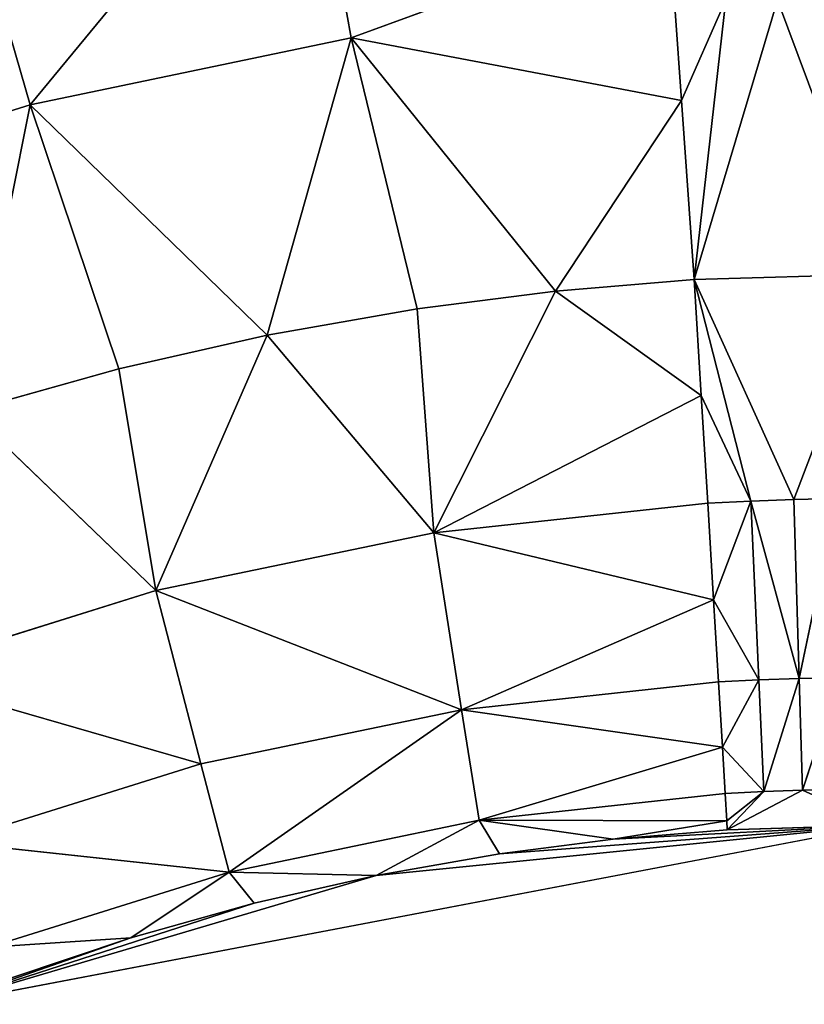
# Model space of a CAD drawing. Extents: x 4.5 to 24.5, y 5.2 to 23.5.
# Drawn here: x 14.3 to 14.5, y 14.3 to 14.5 of the extents above; entities that cross this region are included whole.
import ezdxf

# ---------------------------------------------------------------- set-up
doc = ezdxf.new("R2010")
doc.units = 0
doc.header["$MEASUREMENT"] = 0
doc.layers.get('0').update_dxf_attribs({"color": 13, "linetype": 'CONTINUOUS'})
doc.layers.add('DEFAULT', color=250, linetype='CONTINUOUS')

# ---------------------------------------------------------------- blocks, each defined once
blk = doc.blocks.new('GROUP_2')
at = {"color": 7}
for p, q in [((9.85393, 9.31247, 2.2694), (9.91488, 9.38632, 2.30213)), ((9.91488, 9.38632, 2.30213), (9.92547, 9.32742, 2.26941)), ((9.83735, 9.36997, 2.30212), (9.85393, 9.31247, 2.2694)), ((9.92547, 9.32742, 2.26941), (9.99626, 9.35334, 2.27929)), ((9.99626, 9.35334, 2.27929), (9.9991, 9.31343, 2.25741)), ((9.9991, 9.31343, 2.25741), (10.00898, 9.336, 2.26945)), ((10.00898, 9.336, 2.26945), (10.00194, 9.27352, 2.23553)), ((10.02045, 9.33584, 2.26913), (10.00194, 9.27352, 2.23553)), ((10.04328, 9.27476, 2.23553), (10.02045, 9.33584, 2.26913)), ((9.92547, 9.32742, 2.26941), (9.85393, 9.31247, 2.2694)), ((9.92547, 9.32742, 2.26941), (9.90679, 9.26114, 2.23553)), ((9.9991, 9.31343, 2.25741), (9.92547, 9.32742, 2.26941)), ((9.97101, 9.27096, 2.23553), (9.92547, 9.32742, 2.26941)), ((9.94021, 9.26702, 2.23553), (9.92547, 9.32742, 2.26941)), ((9.9991, 9.31343, 2.25741), (9.97101, 9.27096, 2.23553)), ((9.9991, 9.31343, 2.25741), (10.00194, 9.27352, 2.23553)), ((9.85393, 9.31247, 2.2694), (9.78352, 9.29049, 2.26943)), ((9.85393, 9.31247, 2.2694), (9.84029, 9.24426, 2.23554)), ((9.85393, 9.31247, 2.2694), (9.87371, 9.25362, 2.23553)), ((9.90679, 9.26114, 2.23553), (9.85393, 9.31247, 2.2694)), ((10.04328, 9.27476, 2.23553), (10.00194, 9.27352, 2.23553)), ((10.02409, 9.22454, 2.19898), (10.04328, 9.27476, 2.23553)), ((10.00194, 9.27352, 2.23553), (9.97101, 9.27096, 2.23553)), ((10.00194, 9.27352, 2.23553), (10.00349, 9.24773, 2.21914)), ((10.00194, 9.27352, 2.23553), (10.02409, 9.22454, 2.19898)), ((10.01451, 9.22417, 2.19898), (10.00194, 9.27352, 2.23553)), ((9.97101, 9.27096, 2.23553), (9.94021, 9.26702, 2.23553)), ((9.97101, 9.27096, 2.23553), (9.94392, 9.21707, 2.19899)), ((10.00349, 9.24773, 2.21914), (9.97101, 9.27096, 2.23553)), ((9.94021, 9.26702, 2.23553), (9.90679, 9.26114, 2.23553)), ((9.94392, 9.21707, 2.19899), (9.94021, 9.26702, 2.23553)), ((9.90679, 9.26114, 2.23553), (9.87371, 9.25362, 2.23553)), ((9.90679, 9.26114, 2.23553), (9.88198, 9.2042, 2.19899)), ((9.94392, 9.21707, 2.19899), (9.90679, 9.26114, 2.23553)), ((9.87371, 9.25362, 2.23553), (9.84029, 9.24426, 2.23554)), ((9.88198, 9.2042, 2.19899), (9.87371, 9.25362, 2.23553)), ((9.94392, 9.21707, 2.19899), (10.00349, 9.24773, 2.21914)), ((10.00349, 9.24773, 2.21914), (10.00493, 9.22367, 2.19898)), ((10.01451, 9.22417, 2.19898), (10.00349, 9.24773, 2.21914)), ((9.84029, 9.24426, 2.23554), (9.88198, 9.2042, 2.19899)), ((10.00493, 9.22367, 2.19898), (9.94392, 9.21707, 2.19899)), ((10.01451, 9.22417, 2.19898), (10.00493, 9.22367, 2.19898)), ((10.00493, 9.22367, 2.19898), (10.00622, 9.20213, 2.17534)), ((10.00622, 9.20213, 2.17534), (10.01451, 9.22417, 2.19898)), ((10.01451, 9.22417, 2.19898), (10.02409, 9.22454, 2.19898)), ((10.02528, 9.18464, 2.14875), (10.01451, 9.22417, 2.19898)), ((10.01451, 9.22417, 2.19898), (10.0163, 9.1843, 2.14875)), ((10.02409, 9.22454, 2.19898), (10.03369, 9.22475, 2.19898)), ((10.02528, 9.18464, 2.14875), (10.02409, 9.22454, 2.19898)), ((10.03369, 9.22475, 2.19898), (10.02528, 9.18464, 2.14875)), ((9.88198, 9.2042, 2.19899), (9.94392, 9.21707, 2.19899)), ((9.94392, 9.21707, 2.19899), (9.9501, 9.17764, 2.14875)), ((10.00622, 9.20213, 2.17534), (9.94392, 9.21707, 2.19899)), ((9.8225, 9.18561, 2.19899), (9.88198, 9.2042, 2.19899)), ((9.88198, 9.2042, 2.19899), (9.89202, 9.16557, 2.14875)), ((9.9501, 9.17764, 2.14875), (9.88198, 9.2042, 2.19899)), ((9.9501, 9.17764, 2.14875), (10.00622, 9.20213, 2.17534)), ((10.00622, 9.20213, 2.17534), (10.00732, 9.18383, 2.14875)), ((10.00622, 9.20213, 2.17534), (10.0163, 9.1843, 2.14875)), ((9.89202, 9.16557, 2.14875), (9.8225, 9.18561, 2.19899)), ((9.9501, 9.17764, 2.14875), (10.00732, 9.18383, 2.14875)), ((10.00732, 9.18383, 2.14875), (10.0163, 9.1843, 2.14875)), ((10.00732, 9.18383, 2.14875), (10.00819, 9.16932, 2.1199)), ((10.00819, 9.16932, 2.1199), (10.0163, 9.1843, 2.14875)), ((10.0163, 9.1843, 2.14875), (10.02528, 9.18464, 2.14875)), ((10.01741, 9.15941, 2.08962), (10.0163, 9.1843, 2.14875)), ((10.02528, 9.18464, 2.14875), (10.01741, 9.15941, 2.08962)), ((10.02528, 9.18464, 2.14875), (10.03428, 9.18484, 2.14875)), ((10.02603, 9.15972, 2.08962), (10.02528, 9.18464, 2.14875)), ((10.03428, 9.18484, 2.14875), (10.02603, 9.15972, 2.08962)), ((9.89202, 9.16557, 2.14875), (9.9501, 9.17764, 2.14875)), ((9.9501, 9.17764, 2.14875), (9.89828, 9.14144, 2.08963)), ((9.9501, 9.17764, 2.14875), (10.00819, 9.16932, 2.1199)), ((9.95397, 9.15301, 2.08963), (9.9501, 9.17764, 2.14875)), ((9.95397, 9.15301, 2.08963), (10.00819, 9.16932, 2.1199)), ((10.00819, 9.16932, 2.1199), (10.0088, 9.15895, 2.08962)), ((10.01741, 9.15941, 2.08962), (10.00819, 9.16932, 2.1199)), ((9.83624, 9.14813, 2.14875), (9.89202, 9.16557, 2.14875)), ((9.89828, 9.14144, 2.08963), (9.89202, 9.16557, 2.14875)), ((10.00929, 9.15086, 2.02828), (10.02603, 9.15972, 2.08962)), ((10.01741, 9.15941, 2.08962), (10.02603, 9.15972, 2.08962)), ((10.02603, 9.15972, 2.08962), (10.03466, 9.15992, 2.08962)), ((10.04328, 9.15188, 2.02828), (10.02603, 9.15972, 2.08962)), ((9.95397, 9.15301, 2.08963), (10.0088, 9.15895, 2.08962)), ((10.0088, 9.15895, 2.08962), (10.01741, 9.15941, 2.08962)), ((10.0088, 9.15895, 2.08962), (10.00917, 9.15284, 2.0588)), ((10.00917, 9.15284, 2.0588), (10.01741, 9.15941, 2.08962)), ((10.00929, 9.15086, 2.02828), (10.01741, 9.15941, 2.08962)), ((9.89828, 9.14144, 2.08963), (9.95397, 9.15301, 2.08963)), ((9.93105, 9.14068, 2.02828), (9.95397, 9.15301, 2.08963)), ((10.00917, 9.15284, 2.0588), (9.95397, 9.15301, 2.08963)), ((9.98385, 9.14876, 2.02828), (9.95397, 9.15301, 2.08963)), ((9.95397, 9.15301, 2.08963), (9.95852, 9.14552, 2.02828)), ((10.04331, 9.15188), (9.83411, 9.11197)), ((10.04331, 9.15188), (9.93105, 9.14068, 2.02828)), ((9.95852, 9.14552, 2.02828), (10.04331, 9.15188)), ((9.98385, 9.14876, 2.02828), (10.00917, 9.15284, 2.0588)), ((10.04331, 9.15188), (9.98385, 9.14876, 2.02828)), ((9.98385, 9.14876, 2.02828), (10.00929, 9.15086, 2.02828)), ((10.00917, 9.15284, 2.0588), (10.00929, 9.15086, 2.02828)), ((10.00929, 9.15086, 2.02828), (10.04331, 9.15188)), ((10.00929, 9.15086, 2.02828), (10.04328, 9.15188, 2.02828)), ((9.95852, 9.14552, 2.02828), (9.98385, 9.14876, 2.02828)), ((9.89828, 9.14144, 2.08963), (9.83624, 9.14813, 2.14875)), ((9.93105, 9.14068, 2.02828), (9.95852, 9.14552, 2.02828)), ((9.93105, 9.14068, 2.02828), (9.83411, 9.11197)), ((9.84482, 9.12474, 2.08963), (9.89828, 9.14144, 2.08963)), ((9.89828, 9.14144, 2.08963), (9.87638, 9.12681, 2.02829)), ((9.89828, 9.14144, 2.08963), (9.90385, 9.1345, 2.02829)), ((9.93105, 9.14068, 2.02828), (9.89828, 9.14144, 2.08963)), ((9.90385, 9.1345, 2.02829), (9.93105, 9.14068, 2.02828)), ((9.90385, 9.1345, 2.02829), (9.83411, 9.11197)), ((9.87638, 9.12681, 2.02829), (9.90385, 9.1345, 2.02829)), ((9.83411, 9.11197), (9.87638, 9.12681, 2.02829)), ((9.84482, 9.12474, 2.08963), (9.87638, 9.12681, 2.02829)), ((9.84932, 9.11775, 2.02829), (9.87638, 9.12681, 2.02829))]:
    blk.add_line(p, q, dxfattribs=at)
at = {"layer": 'DEFAULT', "color": 7}
mesh = blk.add_polyface(dxfattribs=at)
corners = [(9.91488, 9.38632, 2.30213), (9.83735, 9.36997, 2.30212), (9.85393, 9.31247, 2.2694)]
mesh.append_faces([[corners[k] for k in face] for face in [(0, 1, 2)]], dxfattribs={"color": 7})
mesh = blk.add_polyface(dxfattribs=at)
corners = [(9.92547, 9.32742, 2.26941), (9.91488, 9.38632, 2.30213), (9.85393, 9.31247, 2.2694)]
mesh.append_faces([[corners[k] for k in face] for face in [(0, 1, 2)]], dxfattribs={"color": 7})
mesh = blk.add_polyface(dxfattribs=at)
corners = [(9.99626, 9.35334, 2.27929), (9.91488, 9.38632, 2.30213), (9.92547, 9.32742, 2.26941)]
mesh.append_faces([[corners[k] for k in face] for face in [(0, 1, 2)]], dxfattribs={"color": 7})
mesh = blk.add_polyface(dxfattribs=at)
corners = [(9.85393, 9.31247, 2.2694), (9.83735, 9.36997, 2.30212), (9.78352, 9.29049, 2.26943)]
mesh.append_faces([[corners[k] for k in face] for face in [(0, 1, 2)]], dxfattribs={"color": 7})
mesh = blk.add_polyface(dxfattribs=at)
corners = [(9.9991, 9.31343, 2.25741), (9.99626, 9.35334, 2.27929), (9.92547, 9.32742, 2.26941)]
mesh.append_faces([[corners[k] for k in face] for face in [(0, 1, 2)]], dxfattribs={"color": 7})
mesh = blk.add_polyface(dxfattribs=at)
corners = [(10.00898, 9.336, 2.26945), (9.99626, 9.35334, 2.27929), (9.9991, 9.31343, 2.25741)]
mesh.append_faces([[corners[k] for k in face] for face in [(0, 1, 2)]], dxfattribs={"color": 7})
mesh = blk.add_polyface(dxfattribs=at)
corners = [(10.00898, 9.336, 2.26945), (9.9991, 9.31343, 2.25741), (10.00194, 9.27352, 2.23553)]
mesh.append_faces([[corners[k] for k in face] for face in [(0, 1, 2)]], dxfattribs={"color": 7})
mesh = blk.add_polyface(dxfattribs=at)
corners = [(10.02045, 9.33584, 2.26913), (10.00898, 9.336, 2.26945), (10.00194, 9.27352, 2.23553)]
mesh.append_faces([[corners[k] for k in face] for face in [(0, 1, 2)]], dxfattribs={"color": 7})
mesh = blk.add_polyface(dxfattribs=at)
corners = [(10.04328, 9.27476, 2.23553), (10.02045, 9.33584, 2.26913), (10.00194, 9.27352, 2.23553)]
mesh.append_faces([[corners[k] for k in face] for face in [(0, 1, 2)]], dxfattribs={"color": 7})
mesh = blk.add_polyface(dxfattribs=at)
corners = [(10.04328, 9.27476, 2.23553), (10.03188, 9.33551, 2.2688), (10.02045, 9.33584, 2.26913)]
mesh.append_faces([[corners[k] for k in face] for face in [(0, 1, 2)]], dxfattribs={"color": 7})
mesh = blk.add_polyface(dxfattribs=at)
corners = [(9.92547, 9.32742, 2.26941), (9.85393, 9.31247, 2.2694), (9.90679, 9.26114, 2.23553)]
mesh.append_faces([[corners[k] for k in face] for face in [(0, 1, 2)]], dxfattribs={"color": 7})
mesh = blk.add_polyface(dxfattribs=at)
corners = [(9.94021, 9.26702, 2.23553), (9.92547, 9.32742, 2.26941), (9.90679, 9.26114, 2.23553)]
mesh.append_faces([[corners[k] for k in face] for face in [(0, 1, 2)]], dxfattribs={"color": 7})
mesh = blk.add_polyface(dxfattribs=at)
corners = [(9.9991, 9.31343, 2.25741), (9.92547, 9.32742, 2.26941), (9.97101, 9.27096, 2.23553)]
mesh.append_faces([[corners[k] for k in face] for face in [(0, 1, 2)]], dxfattribs={"color": 7})
mesh = blk.add_polyface(dxfattribs=at)
corners = [(9.97101, 9.27096, 2.23553), (9.92547, 9.32742, 2.26941), (9.94021, 9.26702, 2.23553)]
mesh.append_faces([[corners[k] for k in face] for face in [(0, 1, 2)]], dxfattribs={"color": 7})
mesh = blk.add_polyface(dxfattribs=at)
corners = [(10.00194, 9.27352, 2.23553), (9.9991, 9.31343, 2.25741), (9.97101, 9.27096, 2.23553)]
mesh.append_faces([[corners[k] for k in face] for face in [(0, 1, 2)]], dxfattribs={"color": 7})
mesh = blk.add_polyface(dxfattribs=at)
corners = [(9.85393, 9.31247, 2.2694), (9.78352, 9.29049, 2.26943), (9.84029, 9.24426, 2.23554)]
mesh.append_faces([[corners[k] for k in face] for face in [(0, 1, 2)]], dxfattribs={"color": 7})
mesh = blk.add_polyface(dxfattribs=at)
corners = [(9.87371, 9.25362, 2.23553), (9.85393, 9.31247, 2.2694), (9.84029, 9.24426, 2.23554)]
mesh.append_faces([[corners[k] for k in face] for face in [(0, 1, 2)]], dxfattribs={"color": 7})
mesh = blk.add_polyface(dxfattribs=at)
corners = [(9.90679, 9.26114, 2.23553), (9.85393, 9.31247, 2.2694), (9.87371, 9.25362, 2.23553)]
mesh.append_faces([[corners[k] for k in face] for face in [(0, 1, 2)]], dxfattribs={"color": 7})
mesh = blk.add_polyface(dxfattribs=at)
corners = [(10.04328, 9.27476, 2.23553), (10.00194, 9.27352, 2.23553), (10.02409, 9.22454, 2.19898)]
mesh.append_faces([[corners[k] for k in face] for face in [(0, 1, 2)]], dxfattribs={"color": 7})
mesh = blk.add_polyface(dxfattribs=at)
corners = [(10.04328, 9.27476, 2.23553), (10.02409, 9.22454, 2.19898), (10.03369, 9.22475, 2.19898)]
mesh.append_faces([[corners[k] for k in face] for face in [(0, 1, 2)]], dxfattribs={"color": 7})
mesh = blk.add_polyface(dxfattribs=at)
corners = [(10.00349, 9.24773, 2.21914), (10.00194, 9.27352, 2.23553), (9.97101, 9.27096, 2.23553)]
mesh.append_faces([[corners[k] for k in face] for face in [(0, 1, 2)]], dxfattribs={"color": 7})
mesh = blk.add_polyface(dxfattribs=at)
corners = [(10.01451, 9.22417, 2.19898), (10.00194, 9.27352, 2.23553), (10.00349, 9.24773, 2.21914)]
mesh.append_faces([[corners[k] for k in face] for face in [(0, 1, 2)]], dxfattribs={"color": 7})
mesh = blk.add_polyface(dxfattribs=at)
corners = [(10.02409, 9.22454, 2.19898), (10.00194, 9.27352, 2.23553), (10.01451, 9.22417, 2.19898)]
mesh.append_faces([[corners[k] for k in face] for face in [(0, 1, 2)]], dxfattribs={"color": 7})
mesh = blk.add_polyface(dxfattribs=at)
corners = [(9.97101, 9.27096, 2.23553), (9.94021, 9.26702, 2.23553), (9.94392, 9.21707, 2.19899)]
mesh.append_faces([[corners[k] for k in face] for face in [(0, 1, 2)]], dxfattribs={"color": 7})
mesh = blk.add_polyface(dxfattribs=at)
corners = [(10.00349, 9.24773, 2.21914), (9.97101, 9.27096, 2.23553), (9.94392, 9.21707, 2.19899)]
mesh.append_faces([[corners[k] for k in face] for face in [(0, 1, 2)]], dxfattribs={"color": 7})
mesh = blk.add_polyface(dxfattribs=at)
corners = [(9.94392, 9.21707, 2.19899), (9.94021, 9.26702, 2.23553), (9.90679, 9.26114, 2.23553)]
mesh.append_faces([[corners[k] for k in face] for face in [(0, 1, 2)]], dxfattribs={"color": 7})
mesh = blk.add_polyface(dxfattribs=at)
corners = [(9.90679, 9.26114, 2.23553), (9.87371, 9.25362, 2.23553), (9.88198, 9.2042, 2.19899)]
mesh.append_faces([[corners[k] for k in face] for face in [(0, 1, 2)]], dxfattribs={"color": 7})
mesh = blk.add_polyface(dxfattribs=at)
corners = [(9.94392, 9.21707, 2.19899), (9.90679, 9.26114, 2.23553), (9.88198, 9.2042, 2.19899)]
mesh.append_faces([[corners[k] for k in face] for face in [(0, 1, 2)]], dxfattribs={"color": 7})
mesh = blk.add_polyface(dxfattribs=at)
corners = [(9.88198, 9.2042, 2.19899), (9.87371, 9.25362, 2.23553), (9.84029, 9.24426, 2.23554)]
mesh.append_faces([[corners[k] for k in face] for face in [(0, 1, 2)]], dxfattribs={"color": 7})
mesh = blk.add_polyface(dxfattribs=at)
corners = [(10.00493, 9.22367, 2.19898), (10.00349, 9.24773, 2.21914), (9.94392, 9.21707, 2.19899)]
mesh.append_faces([[corners[k] for k in face] for face in [(0, 1, 2)]], dxfattribs={"color": 7})
mesh = blk.add_polyface(dxfattribs=at)
corners = [(10.01451, 9.22417, 2.19898), (10.00349, 9.24773, 2.21914), (10.00493, 9.22367, 2.19898)]
mesh.append_faces([[corners[k] for k in face] for face in [(0, 1, 2)]], dxfattribs={"color": 7})
mesh = blk.add_polyface(dxfattribs=at)
corners = [(9.88198, 9.2042, 2.19899), (9.84029, 9.24426, 2.23554), (9.8225, 9.18561, 2.19899)]
mesh.append_faces([[corners[k] for k in face] for face in [(0, 1, 2)]], dxfattribs={"color": 7})
mesh = blk.add_polyface(dxfattribs=at)
corners = [(9.94392, 9.21707, 2.19899), (10.00622, 9.20213, 2.17534), (10.00493, 9.22367, 2.19898)]
mesh.append_faces([[corners[k] for k in face] for face in [(0, 1, 2)]], dxfattribs={"color": 7})
mesh = blk.add_polyface(dxfattribs=at)
corners = [(10.00493, 9.22367, 2.19898), (10.00622, 9.20213, 2.17534), (10.01451, 9.22417, 2.19898)]
mesh.append_faces([[corners[k] for k in face] for face in [(0, 1, 2)]], dxfattribs={"color": 7})
mesh = blk.add_polyface(dxfattribs=at)
corners = [(10.01451, 9.22417, 2.19898), (10.00622, 9.20213, 2.17534), (10.0163, 9.1843, 2.14875)]
mesh.append_faces([[corners[k] for k in face] for face in [(0, 1, 2)]], dxfattribs={"color": 7})
mesh = blk.add_polyface(dxfattribs=at)
corners = [(10.01451, 9.22417, 2.19898), (10.02528, 9.18464, 2.14875), (10.02409, 9.22454, 2.19898)]
mesh.append_faces([[corners[k] for k in face] for face in [(0, 1, 2)]], dxfattribs={"color": 7})
mesh = blk.add_polyface(dxfattribs=at)
corners = [(10.01451, 9.22417, 2.19898), (10.0163, 9.1843, 2.14875), (10.02528, 9.18464, 2.14875)]
mesh.append_faces([[corners[k] for k in face] for face in [(0, 1, 2)]], dxfattribs={"color": 7})
mesh = blk.add_polyface(dxfattribs=at)
corners = [(10.02409, 9.22454, 2.19898), (10.02528, 9.18464, 2.14875), (10.03369, 9.22475, 2.19898)]
mesh.append_faces([[corners[k] for k in face] for face in [(0, 1, 2)]], dxfattribs={"color": 7})
mesh = blk.add_polyface(dxfattribs=at)
corners = [(10.03369, 9.22475, 2.19898), (10.02528, 9.18464, 2.14875), (10.03428, 9.18484, 2.14875)]
mesh.append_faces([[corners[k] for k in face] for face in [(0, 1, 2)]], dxfattribs={"color": 7})
mesh = blk.add_polyface(dxfattribs=at)
corners = [(9.88198, 9.2042, 2.19899), (9.9501, 9.17764, 2.14875), (9.94392, 9.21707, 2.19899)]
mesh.append_faces([[corners[k] for k in face] for face in [(0, 1, 2)]], dxfattribs={"color": 7})
mesh = blk.add_polyface(dxfattribs=at)
corners = [(9.94392, 9.21707, 2.19899), (9.9501, 9.17764, 2.14875), (10.00622, 9.20213, 2.17534)]
mesh.append_faces([[corners[k] for k in face] for face in [(0, 1, 2)]], dxfattribs={"color": 7})
mesh = blk.add_polyface(dxfattribs=at)
corners = [(9.8225, 9.18561, 2.19899), (9.89202, 9.16557, 2.14875), (9.88198, 9.2042, 2.19899)]
mesh.append_faces([[corners[k] for k in face] for face in [(0, 1, 2)]], dxfattribs={"color": 7})
mesh = blk.add_polyface(dxfattribs=at)
corners = [(9.88198, 9.2042, 2.19899), (9.89202, 9.16557, 2.14875), (9.9501, 9.17764, 2.14875)]
mesh.append_faces([[corners[k] for k in face] for face in [(0, 1, 2)]], dxfattribs={"color": 7})
mesh = blk.add_polyface(dxfattribs=at)
corners = [(10.00622, 9.20213, 2.17534), (9.9501, 9.17764, 2.14875), (10.00732, 9.18383, 2.14875)]
mesh.append_faces([[corners[k] for k in face] for face in [(0, 1, 2)]], dxfattribs={"color": 7})
mesh = blk.add_polyface(dxfattribs=at)
corners = [(10.00622, 9.20213, 2.17534), (10.00732, 9.18383, 2.14875), (10.0163, 9.1843, 2.14875)]
mesh.append_faces([[corners[k] for k in face] for face in [(0, 1, 2)]], dxfattribs={"color": 7})
mesh = blk.add_polyface(dxfattribs=at)
corners = [(9.8225, 9.18561, 2.19899), (9.83624, 9.14813, 2.14875), (9.89202, 9.16557, 2.14875)]
mesh.append_faces([[corners[k] for k in face] for face in [(0, 1, 2)]], dxfattribs={"color": 7})
mesh = blk.add_polyface(dxfattribs=at)
corners = [(9.9501, 9.17764, 2.14875), (10.00819, 9.16932, 2.1199), (10.00732, 9.18383, 2.14875)]
mesh.append_faces([[corners[k] for k in face] for face in [(0, 1, 2)]], dxfattribs={"color": 7})
mesh = blk.add_polyface(dxfattribs=at)
corners = [(10.00732, 9.18383, 2.14875), (10.00819, 9.16932, 2.1199), (10.0163, 9.1843, 2.14875)]
mesh.append_faces([[corners[k] for k in face] for face in [(0, 1, 2)]], dxfattribs={"color": 7})
mesh = blk.add_polyface(dxfattribs=at)
corners = [(10.0163, 9.1843, 2.14875), (10.00819, 9.16932, 2.1199), (10.01741, 9.15941, 2.08962)]
mesh.append_faces([[corners[k] for k in face] for face in [(0, 1, 2)]], dxfattribs={"color": 7})
mesh = blk.add_polyface(dxfattribs=at)
corners = [(10.0163, 9.1843, 2.14875), (10.01741, 9.15941, 2.08962), (10.02528, 9.18464, 2.14875)]
mesh.append_faces([[corners[k] for k in face] for face in [(0, 1, 2)]], dxfattribs={"color": 7})
mesh = blk.add_polyface(dxfattribs=at)
corners = [(10.02528, 9.18464, 2.14875), (10.01741, 9.15941, 2.08962), (10.02603, 9.15972, 2.08962)]
mesh.append_faces([[corners[k] for k in face] for face in [(0, 1, 2)]], dxfattribs={"color": 7})
mesh = blk.add_polyface(dxfattribs=at)
corners = [(10.02528, 9.18464, 2.14875), (10.02603, 9.15972, 2.08962), (10.03428, 9.18484, 2.14875)]
mesh.append_faces([[corners[k] for k in face] for face in [(0, 1, 2)]], dxfattribs={"color": 7})
mesh = blk.add_polyface(dxfattribs=at)
corners = [(10.03428, 9.18484, 2.14875), (10.02603, 9.15972, 2.08962), (10.03466, 9.15992, 2.08962)]
mesh.append_faces([[corners[k] for k in face] for face in [(0, 1, 2)]], dxfattribs={"color": 7})
mesh = blk.add_polyface(dxfattribs=at)
corners = [(9.89202, 9.16557, 2.14875), (9.89828, 9.14144, 2.08963), (9.9501, 9.17764, 2.14875)]
mesh.append_faces([[corners[k] for k in face] for face in [(0, 1, 2)]], dxfattribs={"color": 7})
mesh = blk.add_polyface(dxfattribs=at)
corners = [(9.9501, 9.17764, 2.14875), (9.89828, 9.14144, 2.08963), (9.95397, 9.15301, 2.08963)]
mesh.append_faces([[corners[k] for k in face] for face in [(0, 1, 2)]], dxfattribs={"color": 7})
mesh = blk.add_polyface(dxfattribs=at)
corners = [(9.9501, 9.17764, 2.14875), (9.95397, 9.15301, 2.08963), (10.00819, 9.16932, 2.1199)]
mesh.append_faces([[corners[k] for k in face] for face in [(0, 1, 2)]], dxfattribs={"color": 7})
mesh = blk.add_polyface(dxfattribs=at)
corners = [(10.00819, 9.16932, 2.1199), (9.95397, 9.15301, 2.08963), (10.0088, 9.15895, 2.08962)]
mesh.append_faces([[corners[k] for k in face] for face in [(0, 1, 2)]], dxfattribs={"color": 7})
mesh = blk.add_polyface(dxfattribs=at)
corners = [(10.00819, 9.16932, 2.1199), (10.0088, 9.15895, 2.08962), (10.01741, 9.15941, 2.08962)]
mesh.append_faces([[corners[k] for k in face] for face in [(0, 1, 2)]], dxfattribs={"color": 7})
mesh = blk.add_polyface(dxfattribs=at)
corners = [(9.83624, 9.14813, 2.14875), (9.89828, 9.14144, 2.08963), (9.89202, 9.16557, 2.14875)]
mesh.append_faces([[corners[k] for k in face] for face in [(0, 1, 2)]], dxfattribs={"color": 7})
mesh = blk.add_polyface(dxfattribs=at)
corners = [(10.02603, 9.15972, 2.08962), (10.00929, 9.15086, 2.02828), (10.04328, 9.15188, 2.02828)]
mesh.append_faces([[corners[k] for k in face] for face in [(0, 1, 2)]], dxfattribs={"color": 7})
mesh = blk.add_polyface(dxfattribs=at)
corners = [(10.01741, 9.15941, 2.08962), (10.00929, 9.15086, 2.02828), (10.02603, 9.15972, 2.08962)]
mesh.append_faces([[corners[k] for k in face] for face in [(0, 1, 2)]], dxfattribs={"color": 7})
mesh = blk.add_polyface(dxfattribs=at)
corners = [(10.02603, 9.15972, 2.08962), (10.04328, 9.15188, 2.02828), (10.03466, 9.15992, 2.08962)]
mesh.append_faces([[corners[k] for k in face] for face in [(0, 1, 2)]], dxfattribs={"color": 7})
mesh = blk.add_polyface(dxfattribs=at)
corners = [(9.95397, 9.15301, 2.08963), (10.00917, 9.15284, 2.0588), (10.0088, 9.15895, 2.08962)]
mesh.append_faces([[corners[k] for k in face] for face in [(0, 1, 2)]], dxfattribs={"color": 7})
mesh = blk.add_polyface(dxfattribs=at)
corners = [(10.0088, 9.15895, 2.08962), (10.00917, 9.15284, 2.0588), (10.01741, 9.15941, 2.08962)]
mesh.append_faces([[corners[k] for k in face] for face in [(0, 1, 2)]], dxfattribs={"color": 7})
mesh = blk.add_polyface(dxfattribs=at)
corners = [(10.01741, 9.15941, 2.08962), (10.00917, 9.15284, 2.0588), (10.00929, 9.15086, 2.02828)]
mesh.append_faces([[corners[k] for k in face] for face in [(0, 1, 2)]], dxfattribs={"color": 7})
mesh = blk.add_polyface(dxfattribs=at)
corners = [(9.89828, 9.14144, 2.08963), (9.93105, 9.14068, 2.02828), (9.95397, 9.15301, 2.08963)]
mesh.append_faces([[corners[k] for k in face] for face in [(0, 1, 2)]], dxfattribs={"color": 7})
mesh = blk.add_polyface(dxfattribs=at)
corners = [(9.95397, 9.15301, 2.08963), (9.93105, 9.14068, 2.02828), (9.95852, 9.14552, 2.02828)]
mesh.append_faces([[corners[k] for k in face] for face in [(0, 1, 2)]], dxfattribs={"color": 7})
mesh = blk.add_polyface(dxfattribs=at)
corners = [(9.95397, 9.15301, 2.08963), (9.98385, 9.14876, 2.02828), (10.00917, 9.15284, 2.0588)]
mesh.append_faces([[corners[k] for k in face] for face in [(0, 1, 2)]], dxfattribs={"color": 7})
mesh = blk.add_polyface(dxfattribs=at)
corners = [(9.95397, 9.15301, 2.08963), (9.95852, 9.14552, 2.02828), (9.98385, 9.14876, 2.02828)]
mesh.append_faces([[corners[k] for k in face] for face in [(0, 1, 2)]], dxfattribs={"color": 7})
mesh = blk.add_polyface(dxfattribs=at)
corners = [(9.93105, 9.14068, 2.02828), (9.83411, 9.11197), (10.04331, 9.15188)]
mesh.append_faces([[corners[k] for k in face] for face in [(0, 1, 2)]], dxfattribs={"color": 7})
mesh = blk.add_polyface(dxfattribs=at)
corners = [(9.93105, 9.14068, 2.02828), (10.04331, 9.15188), (9.95852, 9.14552, 2.02828)]
mesh.append_faces([[corners[k] for k in face] for face in [(0, 1, 2)]], dxfattribs={"color": 7})
mesh = blk.add_polyface(dxfattribs=at)
corners = [(9.95852, 9.14552, 2.02828), (10.04331, 9.15188), (9.98385, 9.14876, 2.02828)]
mesh.append_faces([[corners[k] for k in face] for face in [(0, 1, 2)]], dxfattribs={"color": 7})
mesh = blk.add_polyface(dxfattribs=at)
corners = [(10.00917, 9.15284, 2.0588), (9.98385, 9.14876, 2.02828), (10.00929, 9.15086, 2.02828)]
mesh.append_faces([[corners[k] for k in face] for face in [(0, 1, 2)]], dxfattribs={"color": 7})
mesh = blk.add_polyface(dxfattribs=at)
corners = [(9.98385, 9.14876, 2.02828), (10.04331, 9.15188), (10.00929, 9.15086, 2.02828)]
mesh.append_faces([[corners[k] for k in face] for face in [(0, 1, 2)]], dxfattribs={"color": 7})
mesh = blk.add_polyface(dxfattribs=at)
corners = [(10.00929, 9.15086, 2.02828), (10.04331, 9.15188), (10.04328, 9.15188, 2.02828)]
mesh.append_faces([[corners[k] for k in face] for face in [(0, 1, 2)]], dxfattribs={"color": 7})
mesh = blk.add_polyface(dxfattribs=at)
corners = [(9.83624, 9.14813, 2.14875), (9.84482, 9.12474, 2.08963), (9.89828, 9.14144, 2.08963)]
mesh.append_faces([[corners[k] for k in face] for face in [(0, 1, 2)]], dxfattribs={"color": 7})
mesh = blk.add_polyface(dxfattribs=at)
corners = [(9.90385, 9.1345, 2.02829), (9.83411, 9.11197), (9.93105, 9.14068, 2.02828)]
mesh.append_faces([[corners[k] for k in face] for face in [(0, 1, 2)]], dxfattribs={"color": 7})
mesh = blk.add_polyface(dxfattribs=at)
corners = [(9.84482, 9.12474, 2.08963), (9.87638, 9.12681, 2.02829), (9.89828, 9.14144, 2.08963)]
mesh.append_faces([[corners[k] for k in face] for face in [(0, 1, 2)]], dxfattribs={"color": 7})
mesh = blk.add_polyface(dxfattribs=at)
corners = [(9.89828, 9.14144, 2.08963), (9.87638, 9.12681, 2.02829), (9.90385, 9.1345, 2.02829)]
mesh.append_faces([[corners[k] for k in face] for face in [(0, 1, 2)]], dxfattribs={"color": 7})
mesh = blk.add_polyface(dxfattribs=at)
corners = [(9.89828, 9.14144, 2.08963), (9.90385, 9.1345, 2.02829), (9.93105, 9.14068, 2.02828)]
mesh.append_faces([[corners[k] for k in face] for face in [(0, 1, 2)]], dxfattribs={"color": 7})
mesh = blk.add_polyface(dxfattribs=at)
corners = [(9.87638, 9.12681, 2.02829), (9.83411, 9.11197), (9.90385, 9.1345, 2.02829)]
mesh.append_faces([[corners[k] for k in face] for face in [(0, 1, 2)]], dxfattribs={"color": 7})
mesh = blk.add_polyface(dxfattribs=at)
corners = [(9.84932, 9.11775, 2.02829), (9.83411, 9.11197), (9.87638, 9.12681, 2.02829)]
mesh.append_faces([[corners[k] for k in face] for face in [(0, 1, 2)]], dxfattribs={"color": 7})
mesh = blk.add_polyface(dxfattribs=at)
corners = [(9.84482, 9.12474, 2.08963), (9.84932, 9.11775, 2.02829), (9.87638, 9.12681, 2.02829)]
mesh.append_faces([[corners[k] for k in face] for face in [(0, 1, 2)]], dxfattribs={"color": 7})

msp = doc.modelspace()

# ---------------------------------------------------------------- block references
msp.add_blockref('GROUP_2', (4.47494, 5.20225, 1.38775))

doc.saveas('drawing.dxf')
